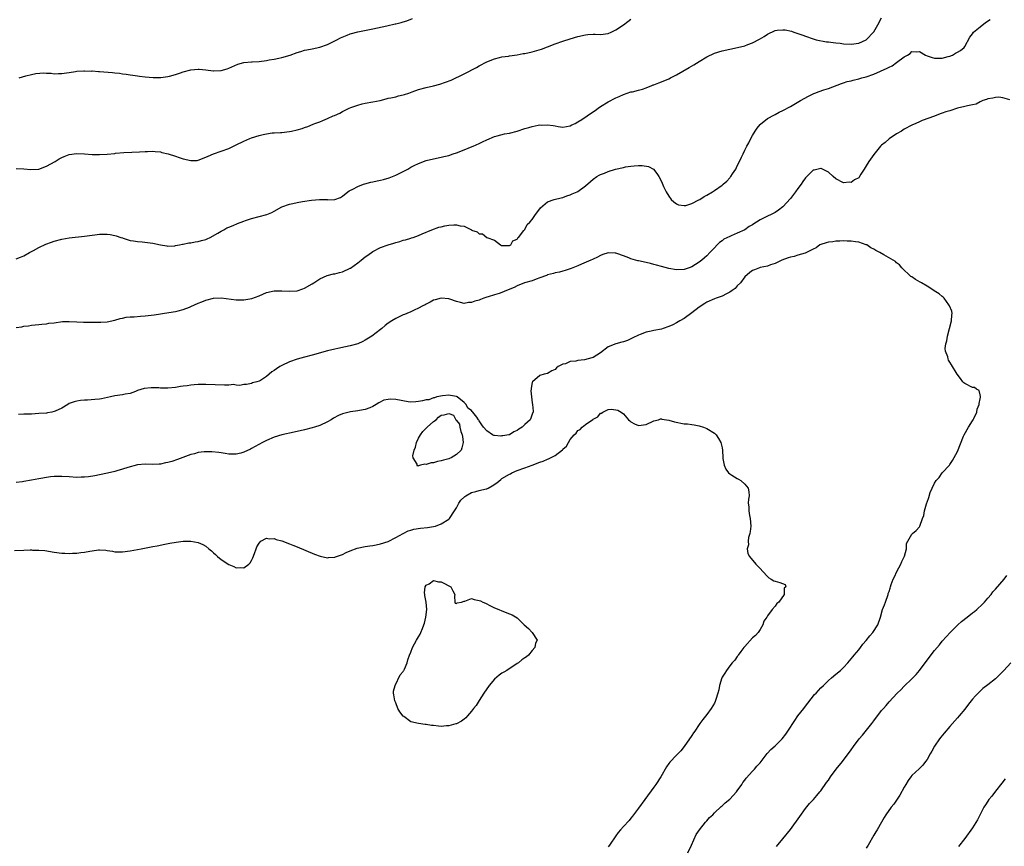
# Model space of a CAD drawing. Units: inches. Extents: x 2589000 to 2592000, y 1512000 to 1515000.
# Drawn here: x 2590812 to 2591071, y 1514033 to 1514250 of the extents above; entities that cross this region are included whole.
import ezdxf

# ---------------------------------------------------------------- set-up
doc = ezdxf.new("R2010")
doc.units = ezdxf.units.IN
doc.header["$MEASUREMENT"] = 0
doc.layers.add('LD25891512_10ft', color=71, linetype='Continuous')

msp = doc.modelspace()

# ---------------------------------------------------------------- linework, layer by layer
at = {"layer": 'LD25891512_10ft'}
for points, elevation in [([(2590811, 1514187.34), (2590812.18, 1514187.82), (2590813, 1514188.13), (2590814.54, 1514189), (2590815, 1514189.28), (2590815.59, 1514189.59), (2590817, 1514190.38), (2590818.81, 1514191.19), (2590820.28, 1514191.72), (2590821, 1514191.96), (2590823, 1514192.49), (2590825, 1514192.84), (2590829, 1514193.33), (2590831, 1514193.62), (2590831.71, 1514193.71), (2590833, 1514193.85), (2590833.86, 1514193.86), (2590835, 1514193.83), (2590835.74, 1514193.74), (2590837, 1514193.49), (2590837.39, 1514193.39), (2590838.58, 1514193), (2590839, 1514192.84), (2590839.21, 1514192.79), (2590841, 1514192.19), (2590841.9, 1514192.1), (2590843, 1514191.88), (2590844.18, 1514191.82), (2590847, 1514191.48), (2590849.05, 1514191), (2590850.74, 1514190.74), (2590851, 1514190.72), (2590852.79, 1514190.79), (2590853, 1514190.82), (2590854.05, 1514191), (2590854.81, 1514191.19), (2590855, 1514191.2), (2590856.47, 1514191.53), (2590857, 1514191.57), (2590858.2, 1514191.8), (2590859, 1514191.89), (2590859.83, 1514192.17), (2590861, 1514192.47), (2590861.35, 1514192.65), (2590862.11, 1514193), (2590864.11, 1514194.11), (2590865, 1514194.64), (2590865.72, 1514195), (2590866.52, 1514195.48), (2590867, 1514195.66), (2590868.14, 1514196.14), (2590869.33, 1514196.67), (2590871, 1514197.31), (2590871.44, 1514197.44), (2590873, 1514197.94), (2590877.04, 1514199), (2590878.41, 1514199.59), (2590879, 1514199.89), (2590881, 1514201.01), (2590883, 1514201.77), (2590883.93, 1514201.93), (2590885, 1514202.18), (2590886.41, 1514202.41), (2590888.78, 1514202.77), (2590890.96, 1514202.96), (2590892.93, 1514202.93), (2590893, 1514202.92), (2590895, 1514202.99), (2590896.48, 1514203.52), (2590897, 1514203.83), (2590898.4, 1514205), (2590898.77, 1514205.23), (2590899.67, 1514205.67), (2590901, 1514206.39), (2590902.54, 1514207), (2590902.89, 1514207.11), (2590904.47, 1514207.53), (2590905, 1514207.63), (2590906.11, 1514207.89), (2590907, 1514208.06), (2590907.75, 1514208.25), (2590909.31, 1514208.69), (2590910.14, 1514209), (2590911, 1514209.35), (2590912.12, 1514209.88), (2590914.21, 1514211), (2590915, 1514211.46), (2590915.91, 1514211.91), (2590917, 1514212.48), (2590919, 1514213.22), (2590921, 1514213.7), (2590923, 1514214.1), (2590923.73, 1514214.27), (2590925, 1514214.6), (2590926.17, 1514215), (2590927, 1514215.3), (2590929, 1514216.09), (2590930.73, 1514216.73), (2590931.39, 1514217), (2590933, 1514217.7), (2590933.88, 1514218.12), (2590935, 1514218.71), (2590937, 1514219.58), (2590937.75, 1514219.75), (2590939.71, 1514220.29), (2590941, 1514220.48), (2590942.97, 1514220.97), (2590945, 1514221.65), (2590946.04, 1514221.96), (2590947, 1514222.23), (2590948.52, 1514222.52), (2590949, 1514222.59), (2590949.45, 1514222.55), (2590951, 1514222.62), (2590952.48, 1514222.48), (2590953, 1514222.34), (2590953.81, 1514222.19), (2590955, 1514222.06), (2590957, 1514222.35), (2590957.4, 1514222.6), (2590958.28, 1514223), (2590959, 1514223.38), (2590960.04, 1514224.04), (2590961.47, 1514225), (2590962.35, 1514225.65), (2590963.56, 1514226.44), (2590964.37, 1514227), (2590965, 1514227.46), (2590967, 1514228.72), (2590969, 1514229.77), (2590969.88, 1514230.12), (2590971, 1514230.64), (2590973, 1514231.28), (2590973.36, 1514231.36), (2590975, 1514231.76), (2590976.06, 1514232.06), (2590977, 1514232.37), (2590978.51, 1514233), (2590978.87, 1514233.13), (2590979, 1514233.16), (2590980.3, 1514233.7), (2590981, 1514233.92), (2590983, 1514234.78), (2590983.42, 1514235), (2590985, 1514235.78), (2590988.31, 1514237.69), (2590989.57, 1514238.43), (2590991, 1514239.33), (2590993, 1514240.53), (2590995, 1514241.48), (2590997, 1514242.11), (2590999, 1514242.54), (2591001.04, 1514242.96), (2591003, 1514243.45), (2591003.75, 1514243.75), (2591005, 1514244.19), (2591006.83, 1514245.17), (2591008.07, 1514245.93), (2591009, 1514246.54), (2591011, 1514247.44), (2591011.53, 1514247.53), (2591013, 1514247.68), (2591013.64, 1514247.64), (2591015.26, 1514247.26), (2591015.93, 1514247), (2591018.24, 1514246.24), (2591019, 1514245.94), (2591021, 1514245.24), (2591021.77, 1514245), (2591024.48, 1514244.48), (2591025, 1514244.47), (2591026.27, 1514244.27), (2591027, 1514244.22), (2591028.09, 1514244.09), (2591029, 1514244), (2591031, 1514243.88), (2591033, 1514244.09), (2591035, 1514244.98), (2591037, 1514247.15), (2591038.07, 1514249), (2591039, 1514250.76)], 8340), ([(2590811, 1514211.16), (2590813, 1514211.02), (2590814.84, 1514210.84), (2590817, 1514210.98), (2590819, 1514211.72), (2590821.24, 1514213), (2590822.33, 1514213.67), (2590823, 1514214.06), (2590823.67, 1514214.33), (2590825, 1514214.84), (2590827, 1514215.08), (2590829, 1514214.98), (2590831, 1514214.85), (2590833, 1514214.83), (2590835, 1514214.92), (2590837, 1514215.12), (2590837.14, 1514215.14), (2590839.39, 1514215.39), (2590841.46, 1514215.46), (2590843.5, 1514215.5), (2590845, 1514215.6), (2590845.61, 1514215.61), (2590847, 1514215.69), (2590847.62, 1514215.62), (2590849, 1514215.51), (2590849.38, 1514215.38), (2590851.01, 1514214.99), (2590853, 1514214.34), (2590853.94, 1514214.06), (2590855, 1514213.7), (2590857, 1514213.23), (2590858.72, 1514213.28), (2590859, 1514213.31), (2590861, 1514214.08), (2590861.6, 1514214.4), (2590863.02, 1514214.98), (2590865, 1514215.68), (2590867, 1514216.44), (2590868.3, 1514217), (2590869, 1514217.37), (2590871, 1514218.33), (2590872.58, 1514219), (2590873, 1514219.17), (2590875, 1514219.85), (2590876.11, 1514220.11), (2590877, 1514220.29), (2590878.49, 1514220.49), (2590879, 1514220.49), (2590880.62, 1514220.62), (2590881, 1514220.6), (2590883, 1514220.87), (2590883.53, 1514221), (2590885, 1514221.3), (2590886.35, 1514221.65), (2590887, 1514221.91), (2590887.81, 1514222.19), (2590889.22, 1514222.78), (2590889.71, 1514223), (2590891, 1514223.46), (2590891.79, 1514223.79), (2590893, 1514224.27), (2590894.57, 1514225), (2590894.88, 1514225.12), (2590896.27, 1514225.73), (2590897, 1514226.12), (2590898.75, 1514227), (2590899.18, 1514227.18), (2590901, 1514227.85), (2590902.16, 1514228.16), (2590903, 1514228.34), (2590905, 1514228.67), (2590906.93, 1514229.07), (2590908.48, 1514229.52), (2590909, 1514229.63), (2590909.73, 1514229.73), (2590911, 1514230.04), (2590911.73, 1514230.27), (2590913, 1514230.51), (2590913.35, 1514230.65), (2590914.44, 1514231), (2590915.3, 1514231.3), (2590917, 1514231.94), (2590919, 1514232.48), (2590921, 1514232.93), (2590922.64, 1514233.36), (2590924.16, 1514233.84), (2590925.58, 1514234.42), (2590929, 1514236.03), (2590932.28, 1514237.72), (2590933, 1514238.13), (2590935, 1514239.19), (2590937, 1514240.03), (2590938.34, 1514240.34), (2590939, 1514240.52), (2590940.75, 1514240.75), (2590941, 1514240.8), (2590943, 1514241.08), (2590944.63, 1514241.37), (2590945, 1514241.42), (2590947, 1514241.87), (2590949.42, 1514242.58), (2590951, 1514243.14), (2590953, 1514243.93), (2590955, 1514244.69), (2590957, 1514245.31), (2590959, 1514245.86), (2590961, 1514246.3), (2590961.63, 1514246.37), (2590963, 1514246.46), (2590963.52, 1514246.48), (2590965, 1514246.43), (2590967, 1514246.68), (2590967.78, 1514247), (2590969, 1514247.61), (2590971.03, 1514249), (2590972.13, 1514249.87), (2590973, 1514250.45)], 8350), ([(2590811, 1514169.26), (2590812.51, 1514169.49), (2590813, 1514169.61), (2590814.26, 1514169.74), (2590815, 1514169.88), (2590817, 1514170.06), (2590817.81, 1514170.19), (2590819, 1514170.24), (2590819.61, 1514170.39), (2590821, 1514170.53), (2590823.17, 1514170.83), (2590825, 1514170.87), (2590827, 1514170.76), (2590828.72, 1514170.72), (2590829.33, 1514170.67), (2590831, 1514170.69), (2590831.33, 1514170.67), (2590833, 1514170.69), (2590833.32, 1514170.68), (2590835, 1514170.8), (2590837, 1514171.23), (2590838.37, 1514171.63), (2590839, 1514171.75), (2590840.02, 1514171.98), (2590841, 1514172.06), (2590842.09, 1514172.09), (2590843.74, 1514172.26), (2590845, 1514172.32), (2590847.4, 1514172.6), (2590851.22, 1514173.22), (2590853, 1514173.49), (2590853.69, 1514173.69), (2590855, 1514173.97), (2590856.64, 1514174.64), (2590857, 1514174.76), (2590859, 1514175.68), (2590859.95, 1514176.05), (2590861, 1514176.5), (2590863, 1514177.02), (2590865, 1514177.09), (2590869, 1514176.55), (2590869.43, 1514176.57), (2590871, 1514176.56), (2590873.09, 1514176.91), (2590875, 1514177.61), (2590877, 1514178.46), (2590879, 1514178.93), (2590881, 1514178.94), (2590883, 1514178.81), (2590885, 1514178.95), (2590886.55, 1514179.45), (2590887, 1514179.61), (2590889, 1514180.73), (2590889.41, 1514181), (2590891, 1514182.11), (2590892.97, 1514183), (2590894.6, 1514183.4), (2590895, 1514183.44), (2590896.21, 1514183.79), (2590897, 1514183.95), (2590899, 1514184.86), (2590899.09, 1514184.91), (2590901, 1514186.29), (2590901.89, 1514187), (2590903, 1514187.92), (2590903.67, 1514188.33), (2590905, 1514189.31), (2590907, 1514190.31), (2590909, 1514191.05), (2590910.5, 1514191.5), (2590911, 1514191.67), (2590912.05, 1514191.95), (2590913, 1514192.25), (2590913.62, 1514192.38), (2590915, 1514192.83), (2590915.14, 1514192.86), (2590915.61, 1514193), (2590917, 1514193.51), (2590917.95, 1514193.95), (2590920.56, 1514195), (2590922.34, 1514195.66), (2590923, 1514195.79), (2590923.96, 1514196.04), (2590925, 1514196.22), (2590926.33, 1514196.33), (2590927, 1514196.33), (2590927.97, 1514196.03), (2590929, 1514195.92), (2590930.95, 1514194.95), (2590931, 1514194.9), (2590932.45, 1514194.45), (2590933, 1514193.93), (2590933.91, 1514193.91), (2590935, 1514193), (2590937, 1514192.31), (2590938.59, 1514191), (2590938.9, 1514190.9), (2590939, 1514190.83), (2590939.16, 1514190.84), (2590941, 1514190.82), (2590941.32, 1514191), (2590941.89, 1514192.11), (2590943, 1514192.57), (2590943.15, 1514192.85), (2590943.35, 1514193), (2590944.79, 1514194.79), (2590944.93, 1514195), (2590945, 1514195.07), (2590945.6, 1514196.4), (2590946.32, 1514197), (2590947, 1514197.73), (2590947.87, 1514199), (2590949, 1514200.53), (2590949.18, 1514200.82), (2590951, 1514202.33), (2590952.79, 1514203), (2590954.57, 1514203.43), (2590955, 1514203.51), (2590956.07, 1514203.93), (2590957, 1514204.19), (2590957.54, 1514204.46), (2590958.83, 1514205), (2590959, 1514205.09), (2590961, 1514206.57), (2590962.31, 1514207.69), (2590963, 1514208.31), (2590963.97, 1514209), (2590964.65, 1514209.35), (2590965, 1514209.56), (2590966.05, 1514209.95), (2590967, 1514210.36), (2590968.95, 1514211), (2590971, 1514211.43), (2590971.53, 1514211.53), (2590973, 1514211.76), (2590973.86, 1514211.86), (2590975, 1514211.91), (2590975.92, 1514211.92), (2590977.64, 1514211.64), (2590978.94, 1514210.94), (2590979.83, 1514209.83), (2590980.31, 1514209), (2590981, 1514207.68), (2590981.6, 1514206.4), (2590982.28, 1514205), (2590983, 1514203.81), (2590983.56, 1514203), (2590984.32, 1514202.32), (2590985, 1514201.79), (2590985.56, 1514201.56), (2590987, 1514201.36), (2590987.43, 1514201.43), (2590989, 1514201.95), (2590990.87, 1514202.87), (2590991.1, 1514203), (2590992.27, 1514203.73), (2590993, 1514204.11), (2590994.51, 1514205), (2590995, 1514205.33), (2590997, 1514206.76), (2590997.32, 1514207), (2590998.24, 1514207.76), (2590999, 1514208.67), (2590999.17, 1514208.83), (2590999.29, 1514209), (2590999.76, 1514209.76), (2591000.59, 1514211), (2591001, 1514211.83), (2591001.61, 1514213), (2591002.13, 1514214.13), (2591002.56, 1514215), (2591003, 1514215.93), (2591003.55, 1514217), (2591004.07, 1514217.93), (2591004.55, 1514219), (2591005, 1514219.83), (2591005.72, 1514221), (2591006.25, 1514221.75), (2591007, 1514222.68), (2591007.15, 1514222.85), (2591009, 1514224.26), (2591010.77, 1514225.23), (2591011, 1514225.33), (2591012.07, 1514225.93), (2591013, 1514226.38), (2591015, 1514227.49), (2591017.64, 1514229), (2591019.8, 1514230.2), (2591021.14, 1514230.87), (2591021.43, 1514231), (2591022.57, 1514231.43), (2591023.81, 1514231.81), (2591025, 1514232.23), (2591028.47, 1514233.53), (2591029, 1514233.69), (2591029.98, 1514234.02), (2591031, 1514234.24), (2591031.58, 1514234.42), (2591033, 1514234.72), (2591033.85, 1514235), (2591035, 1514235.31), (2591037, 1514236.01), (2591040.49, 1514237.51), (2591041, 1514237.82), (2591041.83, 1514238.17), (2591042.96, 1514239), (2591045, 1514240.56), (2591045.82, 1514241), (2591046.55, 1514241.45), (2591047, 1514241.91), (2591048.18, 1514241.82), (2591049, 1514241.97), (2591050.59, 1514241), (2591051, 1514240.8), (2591052.34, 1514240.34), (2591053, 1514240.18), (2591054.14, 1514240.14), (2591055, 1514240.19), (2591056.58, 1514240.58), (2591057, 1514240.71), (2591057.7, 1514241), (2591058.5, 1514241.5), (2591059, 1514241.74), (2591059.8, 1514242.2), (2591060.76, 1514243), (2591061, 1514243.29), (2591062.3, 1514245.7), (2591063, 1514246.61), (2591063.25, 1514247), (2591065, 1514248.45), (2591066.43, 1514249.57), (2591067.6, 1514250.4)], 8330), ([(2590811.78, 1514235), (2590813.53, 1514235.53), (2590815, 1514235.89), (2590816.15, 1514236.15), (2590818.32, 1514236.32), (2590819, 1514236.25), (2590820.22, 1514236.22), (2590821, 1514236.1), (2590822.13, 1514236.13), (2590823, 1514236.13), (2590824.3, 1514236.3), (2590825, 1514236.42), (2590826.65, 1514236.65), (2590827, 1514236.73), (2590828.81, 1514236.81), (2590829, 1514236.84), (2590830.8, 1514236.8), (2590831, 1514236.81), (2590832.7, 1514236.7), (2590833, 1514236.7), (2590836.39, 1514236.39), (2590837, 1514236.31), (2590838.21, 1514236.21), (2590839, 1514236.07), (2590840, 1514236), (2590841, 1514235.8), (2590841.74, 1514235.74), (2590843, 1514235.5), (2590843.46, 1514235.46), (2590845, 1514235.25), (2590847.12, 1514235.12), (2590849.12, 1514235.12), (2590851, 1514235.33), (2590851.42, 1514235.42), (2590853, 1514235.87), (2590854.33, 1514236.33), (2590855, 1514236.58), (2590857, 1514237.11), (2590859, 1514237.26), (2590859.25, 1514237.25), (2590861, 1514237.09), (2590862.89, 1514236.89), (2590863, 1514236.86), (2590865, 1514236.96), (2590866.6, 1514237.4), (2590867, 1514237.55), (2590869.41, 1514238.59), (2590871, 1514239.03), (2590873, 1514239.19), (2590873.19, 1514239.19), (2590875, 1514239.29), (2590877, 1514239.54), (2590877.7, 1514239.7), (2590879, 1514239.92), (2590880.2, 1514240.2), (2590881, 1514240.37), (2590883.16, 1514241), (2590885, 1514241.69), (2590886.04, 1514241.96), (2590887, 1514242.29), (2590887.63, 1514242.37), (2590889, 1514242.68), (2590891, 1514243.1), (2590893, 1514243.79), (2590894.48, 1514244.48), (2590895, 1514244.74), (2590895.45, 1514245), (2590896.47, 1514245.53), (2590898.2, 1514246.2), (2590899, 1514246.56), (2590899.32, 1514246.68), (2590901, 1514247.09), (2590905, 1514247.87), (2590908.66, 1514248.66), (2590910.82, 1514249.18), (2590911, 1514249.2), (2590912.41, 1514249.59), (2590913, 1514249.72), (2590913.95, 1514250.05), (2590915.4, 1514250.6)], 8360), ([(2591072.82, 1514229.18), (2591071, 1514229.77), (2591069.95, 1514229.95), (2591069, 1514229.83), (2591068.37, 1514229.63), (2591067, 1514229.46), (2591066.67, 1514229.33), (2591065.67, 1514229), (2591065, 1514228.69), (2591063.91, 1514228.09), (2591063, 1514227.87), (2591061.66, 1514227.66), (2591061, 1514227.43), (2591059, 1514227), (2591057, 1514226.36), (2591055.93, 1514226.07), (2591055, 1514225.67), (2591054.46, 1514225.54), (2591053, 1514224.94), (2591049.74, 1514223.74), (2591049, 1514223.44), (2591048.06, 1514223), (2591047, 1514222.54), (2591045, 1514221.45), (2591044.27, 1514221), (2591043, 1514220.26), (2591041, 1514218.95), (2591039.98, 1514218.02), (2591039, 1514217.24), (2591038.77, 1514217), (2591037, 1514214.84), (2591035.7, 1514213), (2591035, 1514211.81), (2591034.42, 1514211), (2591033.6, 1514209.6), (2591033.23, 1514209), (2591033, 1514208.71), (2591031.89, 1514208.11), (2591031, 1514207.49), (2591030.49, 1514207.51), (2591029, 1514207.32), (2591027, 1514208.4), (2591026.31, 1514209), (2591025, 1514210.2), (2591023.09, 1514211.1), (2591023, 1514211.11), (2591021.3, 1514210.7), (2591021, 1514210.67), (2591019.36, 1514209), (2591019, 1514208.68), (2591018.29, 1514207.71), (2591017.88, 1514207), (2591017, 1514205.88), (2591016.37, 1514205), (2591015, 1514203.25), (2591013, 1514201.06), (2591011.86, 1514200.14), (2591011, 1514199.58), (2591009.93, 1514199), (2591009, 1514198.61), (2591007, 1514197.64), (2591006.08, 1514197), (2591005.4, 1514196.6), (2591005, 1514196.33), (2591004.17, 1514195.83), (2591003, 1514194.96), (2591001, 1514194.07), (2590999.41, 1514193.41), (2590999, 1514193.27), (2590997.49, 1514192.52), (2590997, 1514192.09), (2590996.35, 1514191.65), (2590995.71, 1514191), (2590995, 1514190.25), (2590993.75, 1514189), (2590993, 1514188.17), (2590992.39, 1514187.61), (2590991.65, 1514187), (2590991, 1514186.49), (2590989, 1514185.26), (2590988.35, 1514185), (2590987, 1514184.57), (2590985, 1514184.46), (2590983, 1514184.78), (2590981, 1514185.3), (2590979.69, 1514185.69), (2590979, 1514185.85), (2590978.1, 1514186.1), (2590977, 1514186.38), (2590975, 1514186.81), (2590974.83, 1514186.83), (2590973, 1514187.32), (2590972.4, 1514187.6), (2590971, 1514188.1), (2590969.23, 1514188.77), (2590969, 1514188.83), (2590968.81, 1514188.81), (2590967, 1514188.9), (2590965.54, 1514188.46), (2590965, 1514188.24), (2590964.18, 1514187.82), (2590963, 1514187.28), (2590962.83, 1514187.17), (2590962.44, 1514187), (2590959.92, 1514185.92), (2590959, 1514185.51), (2590957.2, 1514184.8), (2590955.69, 1514184.31), (2590955, 1514184.14), (2590954.13, 1514183.87), (2590953, 1514183.64), (2590952.55, 1514183.45), (2590951, 1514183.1), (2590950.93, 1514183.07), (2590950.72, 1514183), (2590949, 1514182.31), (2590948, 1514182), (2590947, 1514181.56), (2590944.95, 1514181), (2590943, 1514180.21), (2590942.22, 1514179.78), (2590940.19, 1514179), (2590939, 1514178.48), (2590938.23, 1514178.23), (2590937, 1514177.88), (2590935.35, 1514177.35), (2590935, 1514177.26), (2590934.25, 1514177), (2590933.35, 1514176.65), (2590933, 1514176.49), (2590931.83, 1514176.17), (2590931, 1514175.83), (2590930.17, 1514175.83), (2590929, 1514175.61), (2590928.11, 1514175.89), (2590927, 1514176.09), (2590925.27, 1514176.73), (2590925, 1514176.82), (2590923, 1514177.02), (2590921.42, 1514176.58), (2590921, 1514176.49), (2590920.08, 1514175.92), (2590919, 1514175.46), (2590918.73, 1514175.27), (2590918.19, 1514175), (2590917, 1514174.34), (2590915.85, 1514173.85), (2590915, 1514173.42), (2590913.94, 1514173), (2590913.31, 1514172.69), (2590913, 1514172.6), (2590911.94, 1514172.06), (2590911, 1514171.66), (2590909.95, 1514171), (2590909, 1514170.38), (2590908.23, 1514169.77), (2590907.31, 1514169), (2590907, 1514168.78), (2590904.71, 1514167), (2590903, 1514165.95), (2590902.37, 1514165.63), (2590901.07, 1514165), (2590899, 1514164.42), (2590897.8, 1514164.19), (2590895.73, 1514163.73), (2590895, 1514163.6), (2590893, 1514163.09), (2590889, 1514161.96), (2590887, 1514161.44), (2590885, 1514160.9), (2590883, 1514160.23), (2590881, 1514159.31), (2590880.45, 1514159), (2590879.57, 1514158.43), (2590879, 1514157.93), (2590878.4, 1514157.6), (2590877.69, 1514157), (2590877, 1514156.36), (2590875.35, 1514155.35), (2590875, 1514155.18), (2590874.38, 1514155), (2590873.28, 1514154.72), (2590873, 1514154.55), (2590871.69, 1514154.31), (2590871, 1514154.23), (2590869.96, 1514154.04), (2590869, 1514154.13), (2590868.23, 1514154.23), (2590867, 1514154.11), (2590865.92, 1514154.08), (2590861, 1514154.27), (2590860.29, 1514154.29), (2590859, 1514154.27), (2590857.86, 1514154.14), (2590857, 1514154.1), (2590856.06, 1514153.94), (2590855, 1514153.83), (2590854.3, 1514153.7), (2590853, 1514153.52), (2590851, 1514153.33), (2590849, 1514153.34), (2590848.63, 1514153.37), (2590846.57, 1514153.43), (2590844.76, 1514153.24), (2590843, 1514152.66), (2590842.42, 1514152.42), (2590841, 1514151.94), (2590839.68, 1514151.68), (2590839, 1514151.56), (2590837, 1514151.27), (2590835.88, 1514151), (2590833.48, 1514150.52), (2590833, 1514150.45), (2590831.71, 1514150.29), (2590829.84, 1514150.16), (2590829, 1514150.13), (2590827.97, 1514150.03), (2590827, 1514149.91), (2590826.27, 1514149.73), (2590825, 1514149.24), (2590824.61, 1514149), (2590823, 1514148.07), (2590821.28, 1514147.28), (2590821, 1514147.13), (2590820.41, 1514147), (2590819.23, 1514146.77), (2590819, 1514146.75), (2590817, 1514146.59), (2590815, 1514146.49), (2590813.55, 1514146.45), (2590813, 1514146.42), (2590811.59, 1514146.41)], 8320), ([(2590987.98, 1514031), (2590988.98, 1514033), (2590990.21, 1514035.79), (2590991.05, 1514037), (2590992.67, 1514039), (2590992.81, 1514039.19), (2590993, 1514039.38), (2590993.72, 1514040.28), (2590994.55, 1514041), (2590995, 1514041.46), (2590996.79, 1514043.21), (2590997, 1514043.32), (2590997.84, 1514044.16), (2590999, 1514045.06), (2590999.95, 1514046.05), (2591000.77, 1514047), (2591001, 1514047.29), (2591002.17, 1514049), (2591002.5, 1514049.5), (2591003, 1514050.11), (2591003.38, 1514050.62), (2591005, 1514052.43), (2591005.54, 1514053), (2591006.2, 1514053.8), (2591007, 1514054.68), (2591008.91, 1514057.09), (2591009, 1514057.18), (2591009.86, 1514058.14), (2591011, 1514059.17), (2591012.83, 1514061), (2591013.77, 1514062.23), (2591014.31, 1514063), (2591016.15, 1514065.85), (2591016.99, 1514067), (2591018.52, 1514069), (2591019, 1514069.59), (2591019.59, 1514070.41), (2591021.39, 1514072.61), (2591021.77, 1514073), (2591023, 1514074.37), (2591023.68, 1514075), (2591025, 1514076.3), (2591025.85, 1514077), (2591027, 1514077.99), (2591028.21, 1514079), (2591029, 1514079.8), (2591030.13, 1514081), (2591031.41, 1514082.59), (2591031.79, 1514083), (2591033, 1514084.43), (2591033.46, 1514085), (2591034.12, 1514085.88), (2591035, 1514086.86), (2591035.9, 1514088.1), (2591036.71, 1514089), (2591038, 1514091), (2591038.74, 1514093), (2591039.3, 1514095), (2591039.78, 1514096.22), (2591040.03, 1514097), (2591040.74, 1514099), (2591040.8, 1514099.2), (2591041, 1514099.75), (2591041.31, 1514100.69), (2591041.4, 1514101), (2591041.59, 1514101.59), (2591042.11, 1514103), (2591042.4, 1514103.6), (2591043.05, 1514105), (2591044.13, 1514107), (2591044.36, 1514107.63), (2591045.07, 1514109.07), (2591045.6, 1514111), (2591045.62, 1514112.38), (2591045.94, 1514113), (2591047, 1514114.84), (2591047.15, 1514115), (2591048.16, 1514115.84), (2591049, 1514116.81), (2591049.11, 1514117), (2591049.85, 1514119), (2591050.18, 1514119.82), (2591050.35, 1514121), (2591050.84, 1514122.84), (2591050.93, 1514123.07), (2591051, 1514123.3), (2591051.47, 1514124.53), (2591051.85, 1514125.85), (2591052.38, 1514127), (2591053, 1514128.27), (2591053.44, 1514129), (2591054.22, 1514129.78), (2591055, 1514131.04), (2591056.94, 1514133.07), (2591057, 1514133.19), (2591057.74, 1514134.26), (2591059, 1514136.65), (2591060.63, 1514140.63), (2591060.8, 1514141), (2591061.96, 1514143), (2591063, 1514144.71), (2591063.17, 1514145), (2591063.33, 1514145.33), (2591064.1, 1514147), (2591064.25, 1514147.75), (2591064.78, 1514149), (2591064.71, 1514149.29), (2591065, 1514150.5), (2591065.06, 1514150.94), (2591065.13, 1514151.13), (2591065, 1514151.53), (2591064.73, 1514152.73), (2591064.07, 1514153), (2591063.48, 1514153.48), (2591063, 1514153.5), (2591061, 1514154.55), (2591060.72, 1514154.72), (2591060.42, 1514155), (2591059.85, 1514155.85), (2591058.96, 1514157), (2591057.42, 1514159.42), (2591057, 1514160.16), (2591056.67, 1514160.67), (2591056.54, 1514161), (2591056.46, 1514161.54), (2591055.9, 1514163), (2591055.77, 1514163.77), (2591055.96, 1514165), (2591056.24, 1514165.76), (2591056.38, 1514167), (2591056.96, 1514169), (2591057.48, 1514171), (2591057.5, 1514172.5), (2591057.6, 1514173), (2591057.57, 1514173.57), (2591056.95, 1514175), (2591056.78, 1514175.22), (2591055.5, 1514177), (2591055.28, 1514177.28), (2591055, 1514177.43), (2591054.17, 1514178.17), (2591052.9, 1514178.9), (2591051.73, 1514179.73), (2591051, 1514180.15), (2591049.57, 1514181), (2591049.23, 1514181.23), (2591047.94, 1514181.94), (2591047, 1514182.63), (2591046.74, 1514182.74), (2591044.35, 1514185), (2591043.77, 1514185.77), (2591043, 1514186.3), (2591042.65, 1514186.65), (2591042.12, 1514187), (2591039.61, 1514188.39), (2591038.57, 1514189), (2591037.55, 1514189.55), (2591037, 1514189.92), (2591036.21, 1514190.21), (2591035.12, 1514191), (2591035, 1514191.07), (2591033, 1514191.76), (2591032.14, 1514191.86), (2591031, 1514192.04), (2591029.99, 1514192.01), (2591029, 1514192.1), (2591028.01, 1514191.99), (2591027, 1514192.03), (2591026.14, 1514191.86), (2591025, 1514191.74), (2591024.45, 1514191.56), (2591023, 1514191.15), (2591022.72, 1514191), (2591021.75, 1514190.25), (2591021, 1514189.94), (2591019.09, 1514188.91), (2591018.88, 1514188.88), (2591017, 1514188.29), (2591016, 1514188), (2591015, 1514187.79), (2591014.4, 1514187.6), (2591012.76, 1514187), (2591011, 1514186.1), (2591009.74, 1514185.74), (2591009, 1514185.46), (2591007, 1514185.05), (2591006.84, 1514185), (2591005.54, 1514184.46), (2591005, 1514184.28), (2591004.27, 1514183.73), (2591003, 1514182.64), (2591001.87, 1514181), (2591001, 1514180.21), (2591000.45, 1514179.55), (2590999.68, 1514179), (2590999, 1514178.55), (2590998.18, 1514178.18), (2590997, 1514177.56), (2590995.41, 1514177), (2590995, 1514176.84), (2590993, 1514175.92), (2590992.42, 1514175.58), (2590991, 1514174.63), (2590989, 1514173.14), (2590987, 1514171.68), (2590985.85, 1514171), (2590985, 1514170.48), (2590984, 1514170), (2590983, 1514169.54), (2590981.45, 1514169), (2590981, 1514168.86), (2590979, 1514168.45), (2590978.29, 1514168.29), (2590977, 1514168.03), (2590975.44, 1514167.44), (2590975, 1514167.29), (2590973.47, 1514166.53), (2590972.11, 1514165.89), (2590971, 1514165.53), (2590970.62, 1514165.38), (2590969, 1514164.98), (2590967, 1514164.15), (2590965, 1514162.63), (2590963, 1514161.39), (2590962.69, 1514161.31), (2590961.75, 1514161), (2590960.76, 1514160.76), (2590959, 1514160.58), (2590958.43, 1514160.43), (2590957, 1514160.29), (2590955.73, 1514159.73), (2590955, 1514159.58), (2590953.85, 1514159), (2590953.33, 1514158.67), (2590953, 1514158.22), (2590952.12, 1514157.88), (2590951, 1514157.16), (2590950.09, 1514157), (2590949, 1514156.65), (2590947.05, 1514155), (2590947, 1514154.83), (2590946.73, 1514153.27), (2590946.67, 1514153), (2590946.63, 1514152.63), (2590946.76, 1514151), (2590947, 1514149.45), (2590947.09, 1514149), (2590947.22, 1514147.22), (2590947.2, 1514147), (2590947.13, 1514146.87), (2590947, 1514146.5), (2590946.57, 1514145.43), (2590946.46, 1514145), (2590945, 1514143.74), (2590944.36, 1514143), (2590943.46, 1514142.54), (2590943, 1514142.2), (2590942.16, 1514141.84), (2590941, 1514141.04), (2590940.84, 1514141), (2590939.21, 1514140.79), (2590939, 1514140.73), (2590938.68, 1514140.68), (2590937, 1514140.86), (2590936.86, 1514140.86), (2590936.5, 1514141), (2590935, 1514142.07), (2590934.14, 1514143), (2590933.66, 1514143.66), (2590933, 1514144.74), (2590932.87, 1514144.87), (2590932.81, 1514145), (2590932.36, 1514145.64), (2590931.34, 1514147), (2590931.18, 1514147.18), (2590931, 1514147.41), (2590930.05, 1514148.05), (2590929.54, 1514149), (2590929, 1514149.55), (2590927.19, 1514151), (2590927, 1514151.11), (2590925.41, 1514151.41), (2590925, 1514151.44), (2590923.32, 1514151.32), (2590921.86, 1514151), (2590921.27, 1514150.73), (2590921, 1514150.78), (2590919.73, 1514150.27), (2590919, 1514150.22), (2590918.05, 1514149.95), (2590917, 1514149.75), (2590916.31, 1514149.69), (2590915, 1514149.62), (2590914.29, 1514149.71), (2590911, 1514150.34), (2590909.61, 1514150.39), (2590909, 1514150.34), (2590907.9, 1514150.1), (2590906.54, 1514149.46), (2590905.89, 1514149), (2590905, 1514148.48), (2590904.16, 1514148.16), (2590903, 1514147.65), (2590901.46, 1514147.46), (2590901, 1514147.35), (2590899.11, 1514147.11), (2590897, 1514146.57), (2590895.89, 1514146.11), (2590894.6, 1514145.4), (2590893.98, 1514145), (2590893, 1514144.45), (2590891, 1514143.48), (2590889.57, 1514143), (2590889, 1514142.82), (2590887, 1514142.34), (2590884.26, 1514141.74), (2590881, 1514140.98), (2590879, 1514140.37), (2590877, 1514139.53), (2590875.91, 1514139), (2590873, 1514137.38), (2590872.72, 1514137.28), (2590871, 1514136.46), (2590870.2, 1514136.2), (2590869, 1514135.92), (2590867.89, 1514135.89), (2590867, 1514135.93), (2590866.1, 1514136.1), (2590865, 1514136.26), (2590864.38, 1514136.38), (2590862.55, 1514136.55), (2590861, 1514136.58), (2590860.54, 1514136.54), (2590859, 1514136.35), (2590857.95, 1514136.05), (2590857, 1514135.81), (2590853.52, 1514134.48), (2590852, 1514134), (2590851, 1514133.72), (2590850.39, 1514133.61), (2590849, 1514133.32), (2590848.68, 1514133.32), (2590847, 1514133.2), (2590845, 1514133.25), (2590843, 1514133.08), (2590840.39, 1514132.39), (2590839, 1514131.94), (2590837.55, 1514131.55), (2590837, 1514131.39), (2590835.07, 1514130.93), (2590833, 1514130.47), (2590831.77, 1514130.23), (2590830.03, 1514129.97), (2590829, 1514129.87), (2590828.17, 1514129.83), (2590827, 1514129.82), (2590825, 1514129.93), (2590823, 1514130.07), (2590821.93, 1514130.07), (2590821, 1514130.05), (2590820.04, 1514129.96), (2590819, 1514129.81), (2590817.51, 1514129.51), (2590817, 1514129.43), (2590815.05, 1514129.05), (2590813, 1514128.72), (2590812.68, 1514128.68), (2590811, 1514128.49)], 8310), ([(2590810.59, 1514110.59), (2590813, 1514110.67), (2590814.72, 1514110.72), (2590815, 1514110.72), (2590815.31, 1514110.69), (2590817, 1514110.67), (2590818.54, 1514110.54), (2590821, 1514110.15), (2590823, 1514109.89), (2590823.87, 1514109.87), (2590825, 1514109.8), (2590825.86, 1514109.86), (2590827, 1514109.88), (2590828.03, 1514110.03), (2590829, 1514110.14), (2590830.41, 1514110.41), (2590831, 1514110.51), (2590832.72, 1514110.72), (2590833, 1514110.73), (2590834.65, 1514110.65), (2590835, 1514110.58), (2590836.4, 1514110.4), (2590837, 1514110.25), (2590838.24, 1514110.24), (2590839, 1514110.21), (2590841, 1514110.48), (2590843.9, 1514111), (2590847, 1514111.59), (2590848.17, 1514111.83), (2590850.21, 1514112.21), (2590851.51, 1514112.49), (2590853.2, 1514112.8), (2590855, 1514113.01), (2590857, 1514112.98), (2590859, 1514112.64), (2590860.18, 1514112.18), (2590861, 1514111.69), (2590861.77, 1514111), (2590862.44, 1514110.44), (2590863, 1514109.93), (2590863.5, 1514109.5), (2590864.01, 1514109), (2590865, 1514108.2), (2590867, 1514106.88), (2590868.34, 1514106.34), (2590869, 1514106.01), (2590870.08, 1514106.08), (2590871, 1514105.99), (2590872.32, 1514107), (2590872.65, 1514107.35), (2590873, 1514107.94), (2590873.34, 1514108.66), (2590873.81, 1514109.81), (2590874.25, 1514111), (2590874.44, 1514111.56), (2590875, 1514112.49), (2590875.51, 1514113), (2590877, 1514113.83), (2590877.66, 1514113.66), (2590879, 1514113.69), (2590879.49, 1514113.49), (2590881, 1514113.09), (2590883, 1514112.33), (2590883.94, 1514111.94), (2590885, 1514111.53), (2590889.63, 1514109.63), (2590891.09, 1514109.09), (2590893, 1514108.67), (2590893.28, 1514108.72), (2590895, 1514108.8), (2590895.13, 1514108.87), (2590897, 1514109.54), (2590897.92, 1514110.08), (2590899, 1514110.52), (2590900.81, 1514111.19), (2590903, 1514111.62), (2590904.19, 1514111.81), (2590905, 1514111.91), (2590905.9, 1514112.1), (2590907, 1514112.29), (2590909, 1514112.93), (2590911, 1514113.95), (2590912.94, 1514115.06), (2590914.28, 1514115.72), (2590915, 1514115.95), (2590915.82, 1514116.18), (2590917.56, 1514116.44), (2590919.37, 1514116.63), (2590921, 1514116.87), (2590921.46, 1514117), (2590923, 1514117.6), (2590925, 1514118.84), (2590925.17, 1514119), (2590926.53, 1514121), (2590927, 1514121.8), (2590927.66, 1514123), (2590928.17, 1514123.83), (2590929.2, 1514124.8), (2590929.51, 1514125), (2590931, 1514125.84), (2590932.08, 1514126.08), (2590933, 1514126.34), (2590934.81, 1514126.81), (2590935, 1514126.84), (2590935.34, 1514127), (2590936.42, 1514127.58), (2590937.62, 1514128.38), (2590938.71, 1514129.29), (2590939, 1514129.48), (2590941, 1514130.69), (2590941.22, 1514130.78), (2590941.6, 1514131), (2590943, 1514131.62), (2590945, 1514132.3), (2590947, 1514133.04), (2590949, 1514133.81), (2590949.89, 1514134.11), (2590951, 1514134.62), (2590951.29, 1514134.71), (2590951.76, 1514135), (2590953, 1514135.61), (2590954.91, 1514137.09), (2590955, 1514137.2), (2590955.99, 1514138.01), (2590956.5, 1514139), (2590957, 1514139.8), (2590958.05, 1514141), (2590958.53, 1514141.47), (2590959, 1514142.14), (2590959.6, 1514142.4), (2590960.14, 1514143), (2590961, 1514143.72), (2590962.93, 1514145.07), (2590963, 1514145.16), (2590964.23, 1514145.77), (2590965, 1514146.72), (2590965.24, 1514146.76), (2590965.6, 1514147), (2590967, 1514147.69), (2590967.79, 1514147.79), (2590969, 1514147.64), (2590969.53, 1514147.53), (2590970.43, 1514147), (2590971, 1514146.54), (2590972.35, 1514145), (2590972.68, 1514144.68), (2590973, 1514144.44), (2590973.95, 1514143.95), (2590975, 1514143.49), (2590977, 1514143.7), (2590979, 1514144.66), (2590980.21, 1514145), (2590980.81, 1514145.19), (2590981, 1514145.2), (2590981.16, 1514145.16), (2590983, 1514144.91), (2590984.44, 1514144.44), (2590987, 1514143.94), (2590987.88, 1514143.88), (2590989, 1514143.7), (2590989.63, 1514143.63), (2590991, 1514143.35), (2590992.08, 1514143), (2590993, 1514142.64), (2590995, 1514141.47), (2590995.42, 1514141), (2590996.07, 1514140.07), (2590996.65, 1514139), (2590997, 1514137.59), (2590997.08, 1514137), (2590997.17, 1514135), (2590997.22, 1514134.78), (2590997.52, 1514133), (2590997.98, 1514131.98), (2590998.73, 1514131), (2590999, 1514130.75), (2590999.6, 1514130.4), (2591001, 1514129.5), (2591001.34, 1514129.34), (2591001.95, 1514129), (2591003, 1514128.07), (2591003.83, 1514127), (2591004.01, 1514126.01), (2591004.1, 1514125), (2591003.96, 1514124.04), (2591003.91, 1514123), (2591004.02, 1514122.02), (2591004.02, 1514121), (2591004.25, 1514119.75), (2591004.42, 1514119), (2591004.59, 1514117), (2591004.43, 1514115.57), (2591004.3, 1514115), (2591003.97, 1514113.97), (2591003.84, 1514113), (2591003.94, 1514112.06), (2591003.63, 1514111), (2591003.76, 1514109.76), (2591004.24, 1514109), (2591005.93, 1514107), (2591007, 1514105.84), (2591007.74, 1514105), (2591009, 1514103.68), (2591009.35, 1514103.35), (2591009.95, 1514103), (2591010.6, 1514102.6), (2591011, 1514102.47), (2591012.18, 1514102.18), (2591013.63, 1514101.63), (2591013.79, 1514101), (2591013.36, 1514100.64), (2591013.36, 1514099), (2591011.95, 1514097), (2591011.41, 1514096.59), (2591011, 1514095.91), (2591010.17, 1514095), (2591009, 1514093.38), (2591008.75, 1514093), (2591008, 1514092), (2591007.72, 1514091), (2591007, 1514089.76), (2591006.48, 1514089), (2591005.78, 1514088.22), (2591005, 1514087.53), (2591003, 1514085.32), (2591002.74, 1514085), (2591001.98, 1514083.98), (2591001.27, 1514083), (2591001.19, 1514082.81), (2591001, 1514082.64), (2591000.32, 1514081.68), (2590999.67, 1514081), (2590999, 1514080.24), (2590998.13, 1514079), (2590997.76, 1514078.24), (2590997, 1514077.19), (2590996.91, 1514077), (2590996.31, 1514075), (2590996.15, 1514073.85), (2590995.89, 1514073), (2590995.33, 1514071.33), (2590995.22, 1514070.78), (2590995, 1514070.36), (2590994.16, 1514069), (2590993, 1514067.42), (2590991.91, 1514066.09), (2590991.18, 1514065), (2590991, 1514064.79), (2590989.81, 1514063), (2590989.45, 1514062.55), (2590989, 1514061.9), (2590987.04, 1514058.96), (2590986.14, 1514057.86), (2590985.33, 1514057), (2590985, 1514056.71), (2590983.2, 1514054.8), (2590983, 1514054.52), (2590982.37, 1514053.63), (2590980.87, 1514051), (2590979.55, 1514049), (2590979, 1514048.22), (2590976.63, 1514045), (2590975, 1514042.73), (2590973.41, 1514040.59), (2590973, 1514040.08), (2590972.5, 1514039.5), (2590971, 1514037.94), (2590970.2, 1514037), (2590969.66, 1514036.34), (2590969, 1514035.43), (2590967.34, 1514033), (2590967, 1514032.54)], 8300), ([(2591011.35, 1514032.65), (2591013, 1514034.64), (2591015, 1514037.13), (2591017.45, 1514040.55), (2591019, 1514042.64), (2591020.05, 1514043.95), (2591021.06, 1514045), (2591021.94, 1514046.06), (2591022.76, 1514047), (2591023, 1514047.31), (2591024.52, 1514049.48), (2591025, 1514050.11), (2591025.6, 1514051), (2591027.1, 1514053), (2591028.72, 1514055), (2591030.23, 1514057), (2591030.56, 1514057.44), (2591031, 1514058.09), (2591031.59, 1514059), (2591033.14, 1514061), (2591034.01, 1514061.99), (2591036.47, 1514065), (2591037, 1514065.75), (2591039, 1514068.4), (2591039.51, 1514069), (2591040.22, 1514069.78), (2591041, 1514070.73), (2591043.1, 1514073), (2591044.11, 1514073.89), (2591045, 1514074.87), (2591047, 1514076.75), (2591048.12, 1514077.88), (2591049.04, 1514079), (2591051.57, 1514082.43), (2591053, 1514084.27), (2591054.25, 1514085.75), (2591055, 1514086.69), (2591056.12, 1514087.88), (2591057.11, 1514089), (2591059.16, 1514091), (2591060.12, 1514091.88), (2591061.57, 1514093), (2591063, 1514094.14), (2591063.5, 1514094.5), (2591064.1, 1514095), (2591065.59, 1514096.41), (2591066.14, 1514097), (2591067, 1514097.98), (2591067.86, 1514099), (2591068.36, 1514099.64), (2591069, 1514100.35), (2591071.31, 1514103), (2591071.99, 1514104.01)], 8320), ([(2591073.1, 1514081), (2591071.22, 1514079), (2591071, 1514078.75), (2591069, 1514076.77), (2591067, 1514075.19), (2591065.74, 1514074.26), (2591065, 1514073.56), (2591064.47, 1514073), (2591063.73, 1514072.27), (2591063, 1514071.42), (2591061.93, 1514070.07), (2591061, 1514068.83), (2591059.47, 1514067), (2591059, 1514066.47), (2591058.29, 1514065.71), (2591057, 1514064.19), (2591055.49, 1514062.51), (2591054.6, 1514061.4), (2591054.3, 1514061), (2591053, 1514059.07), (2591052.28, 1514057.72), (2591051.87, 1514057), (2591051, 1514055.57), (2591050.61, 1514055), (2591049.92, 1514054.08), (2591048.91, 1514053.09), (2591047, 1514051.35), (2591046.71, 1514051), (2591046.01, 1514049.99), (2591045.38, 1514049), (2591045, 1514048.3), (2591043.87, 1514046.13), (2591043, 1514044.84), (2591042.22, 1514043.78), (2591041.54, 1514043), (2591040.16, 1514041), (2591039.71, 1514040.29), (2591039.02, 1514039), (2591037.82, 1514037), (2591037.5, 1514036.5), (2591037, 1514035.58), (2591035.5, 1514033), (2591035, 1514032.16)], 8330), ([(2591071.58, 1514050.42), (2591070.67, 1514049.33), (2591069, 1514047.22), (2591068.07, 1514045.93), (2591067.3, 1514045), (2591067, 1514044.56), (2591066.4, 1514043.6), (2591066, 1514043), (2591064.33, 1514039.67), (2591063, 1514037.59), (2591061, 1514034.75), (2591059.33, 1514032.67)], 8340)]:
    msp.add_lwpolyline(points, dxfattribs=dict(at, elevation=elevation))
for points, elevation in [([(2590921, 1514133.68), (2590920.33, 1514133.67), (2590919, 1514133.21), (2590918.67, 1514133.33), (2590917.58, 1514133), (2590917, 1514132.88), (2590916.8, 1514132.8), (2590916.62, 1514133), (2590916.68, 1514133.32), (2590915.61, 1514135), (2590915.51, 1514135.51), (2590915.87, 1514137), (2590916.2, 1514137.8), (2590916.45, 1514139), (2590917, 1514140.11), (2590917.5, 1514141), (2590918.12, 1514141.88), (2590919, 1514142.75), (2590919.29, 1514143), (2590921, 1514144.57), (2590921.67, 1514145), (2590922.29, 1514145.71), (2590923, 1514146.21), (2590923.74, 1514146.26), (2590925, 1514146.64), (2590926.23, 1514146.23), (2590926.86, 1514145), (2590926.94, 1514144.94), (2590927, 1514144.8), (2590927.82, 1514143.82), (2590927.88, 1514143), (2590928.14, 1514141.86), (2590928.49, 1514141), (2590928.59, 1514140.59), (2590928.8, 1514139), (2590928.45, 1514137.55), (2590928.29, 1514137), (2590927, 1514135.85), (2590925.66, 1514135), (2590925.19, 1514134.81), (2590925, 1514134.72), (2590923.62, 1514134.38), (2590923, 1514134.14), (2590922, 1514134)], 8310), ([(2590913, 1514066.94), (2590912.06, 1514068.06), (2590911.56, 1514069), (2590911, 1514070.45), (2590910.75, 1514071), (2590910.54, 1514072.54), (2590910.43, 1514073), (2590910.46, 1514073.54), (2590910.86, 1514075), (2590912.21, 1514077.79), (2590913, 1514078.7), (2590913.1, 1514078.9), (2590913.18, 1514079), (2590913.35, 1514079.35), (2590914.01, 1514081), (2590914.23, 1514081.77), (2590914.68, 1514083), (2590915, 1514083.78), (2590915.41, 1514085), (2590915.99, 1514086.01), (2590916.49, 1514087), (2590917, 1514087.82), (2590917.42, 1514088.58), (2590917.62, 1514089), (2590918.04, 1514090.04), (2590918.45, 1514091), (2590918.55, 1514091.45), (2590918.97, 1514093), (2590919.25, 1514095), (2590918.99, 1514097), (2590918.69, 1514098.69), (2590918.65, 1514099), (2590918.62, 1514099.38), (2590918.78, 1514101), (2590919, 1514101.41), (2590919.83, 1514101.83), (2590921, 1514102.65), (2590922.32, 1514102.32), (2590923, 1514102.31), (2590923.89, 1514101.89), (2590925, 1514101.29), (2590925.2, 1514101.2), (2590925.53, 1514101), (2590926.08, 1514099.92), (2590926.61, 1514099), (2590926.53, 1514098.53), (2590926.62, 1514097), (2590926.68, 1514096.68), (2590927, 1514096.58), (2590927.21, 1514096.79), (2590928.35, 1514097), (2590929, 1514097.25), (2590929.21, 1514097.21), (2590931, 1514097.9), (2590931.64, 1514097.64), (2590933, 1514097.44), (2590933.31, 1514097.31), (2590933.92, 1514097), (2590934.68, 1514096.68), (2590936.01, 1514095.99), (2590937, 1514095.51), (2590938.17, 1514095), (2590939, 1514094.65), (2590941, 1514093.93), (2590941.67, 1514093.67), (2590943, 1514092.8), (2590944.85, 1514091), (2590946.02, 1514090.02), (2590946.92, 1514089), (2590948.3, 1514087), (2590947.8, 1514086.2), (2590947.63, 1514085), (2590947, 1514084.27), (2590946.01, 1514083), (2590945.45, 1514082.55), (2590945, 1514082.28), (2590944.26, 1514081.74), (2590943.32, 1514081), (2590943, 1514080.81), (2590940.27, 1514079), (2590939.48, 1514078.52), (2590939, 1514078.26), (2590938.23, 1514077.77), (2590937, 1514076.7), (2590935.59, 1514075), (2590934.2, 1514073), (2590933, 1514071.03), (2590932.21, 1514069.79), (2590931.53, 1514069), (2590931, 1514068.27), (2590929.95, 1514067), (2590929.46, 1514066.54), (2590929, 1514066.16), (2590928.38, 1514065.62), (2590927, 1514064.91), (2590926.89, 1514064.89), (2590925, 1514064.39), (2590924.38, 1514064.38), (2590923, 1514064.27), (2590922.3, 1514064.3), (2590921, 1514064.46), (2590920.46, 1514064.46), (2590919, 1514064.77), (2590918.74, 1514064.74), (2590917, 1514065.01), (2590915, 1514065.49), (2590913.17, 1514066.83)], 8290)]:
    msp.add_lwpolyline(points, close=True, dxfattribs=dict(at, elevation=elevation))

doc.saveas('drawing.dxf')
